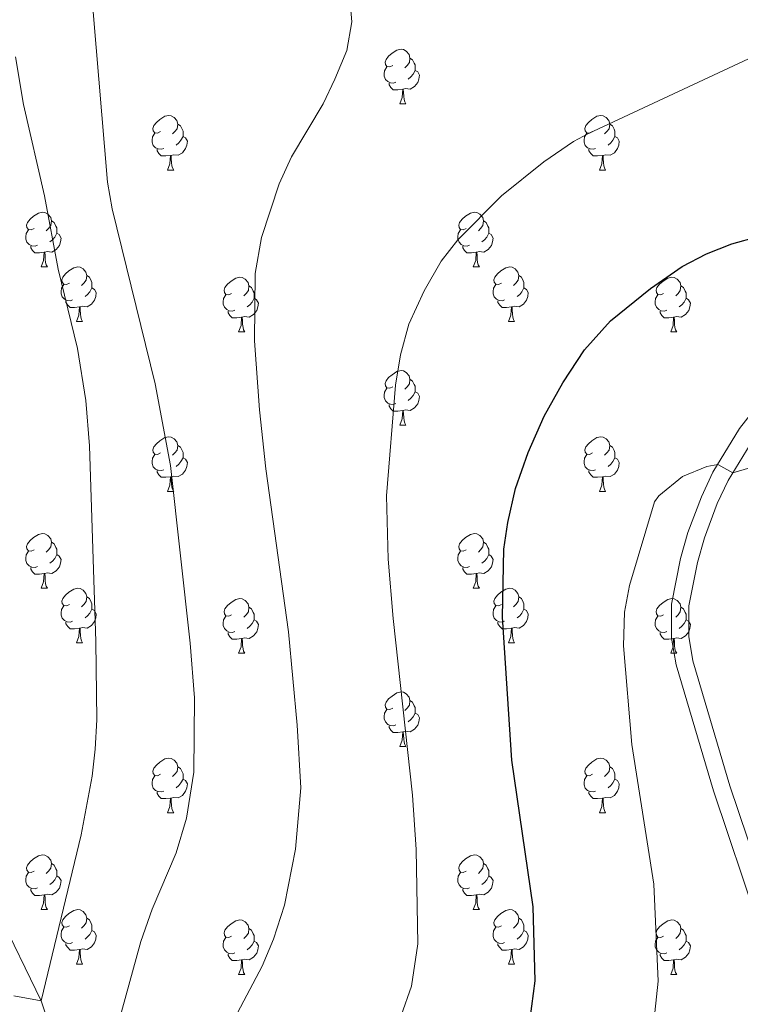
# Model space of a CAD drawing. Units: metres. Extents: x 654585 to 659106, y 723032 to 726102.
# Drawn here: x 656299 to 656432, y 724651 to 724832 of the extents above; entities that cross this region are included whole.
import ezdxf

# ---------------------------------------------------------------- set-up
doc = ezdxf.new("R2010")
doc.units = ezdxf.units.M
doc.header["$MEASUREMENT"] = 0
doc.linetypes.add('DGN Style 3', pattern=[69.54494, 49.674957, -19.869983])
for name, color, linetype, lineweight in [('Carátula', 7, 'Continuous', 5), ('Elementos auxiliares', 7, 'Continuous', 5), ('Entidades rústicas y varios', 7, 'Continuous', 5), ('Hidrografía', 7, 'Continuous', 5), ('Relieve y altimetría', 7, 'Continuous', 5), ('Viales y ferrocarril', 7, 'Continuous', 5)]:
    doc.layers.add(name, color=color, linetype=linetype, lineweight=lineweight)

msp = doc.modelspace()

# ---------------------------------------------------------------- linework, layer by layer
at = {"layer": 'Carátula', "color": 7, "linetype": 'Continuous', "lineweight": 5}
msp.add_3dface([(654652.63, 723031.68), (659106.49, 723132.72), (659039.13, 726101.96), (654585.28, 726000.93)], dxfattribs=at)
at = {"layer": 'Elementos auxiliares', "color": 250, "linetype": 'Continuous', "lineweight": 5}
msp.add_3dface([(655520.17, 723445.17), (655468.25, 725758.65), (658883.03, 725836.15), (658936.07, 723522.66)], dxfattribs=at)
at = {"layer": 'Entidades rústicas y varios', "color": 92, "linetype": 'Continuous', "lineweight": 5}
for p, q in [((656369.08, 724816.27), (656370.2, 724816.27)), ((656326.44, 724804.13), (656327.57, 724804.13)), ((656405.77, 724804.13), (656406.89, 724804.13)), ((656303.25, 724786.37), (656304.38, 724786.37)), ((656382.58, 724786.37), (656383.71, 724786.37)), ((656309.73, 724776.33), (656310.85, 724776.33)), ((656389.06, 724776.33), (656390.18, 724776.33)), ((656339.5, 724774.43), (656340.63, 724774.43)), ((656418.83, 724774.43), (656419.95, 724774.43)), ((656369.08, 724757.28), (656370.2, 724757.28)), ((656326.44, 724745.14), (656327.57, 724745.14)), ((656405.77, 724745.14), (656406.89, 724745.14)), ((656303.25, 724727.37), (656304.38, 724727.37)), ((656382.58, 724727.37), (656383.71, 724727.37)), ((656309.73, 724717.34), (656310.85, 724717.34)), ((656389.06, 724717.34), (656390.18, 724717.34)), ((656339.5, 724715.43), (656340.63, 724715.43)), ((656418.83, 724715.43), (656419.95, 724715.43)), ((656369.08, 724698.29), (656370.2, 724698.29)), ((656326.44, 724686.15), (656327.57, 724686.15)), ((656405.77, 724686.15), (656406.89, 724686.15)), ((656303.25, 724668.38), (656304.38, 724668.38)), ((656382.58, 724668.38), (656383.71, 724668.38)), ((656309.73, 724658.35), (656310.85, 724658.35)), ((656389.06, 724658.35), (656390.18, 724658.35)), ((656339.5, 724656.44), (656340.63, 724656.44)), ((656418.83, 724656.44), (656419.95, 724656.44))]:
    msp.add_line(p, q, dxfattribs=at)
at = {"layer": 'Entidades rústicas y varios', "color": 92, "linetype": 'Continuous', "lineweight": 5, "flags": 128}
for points in [[(656367.78, 724823.33), (656367.25, 724823.07), (656366.72, 724823.13), (656366.45, 724823.49), (656366.4, 724823.92), (656366.56, 724824.44), (656367.04, 724825.03), (656367.67, 724825.57), (656368.57, 724826.15), (656369.32, 724826.31), (656369.74, 724826.25), (656370.27, 724825.94), (656370.8, 724825.35), (656370.96, 724824.71), (656370.85, 724823.87), (656370.43, 724823.33), (656370.01, 724822.91)], [(656370.96, 724824.71), (656371.44, 724824.4), (656371.75, 724823.76), (656371.91, 724823.44), (656371.91, 724822.86), (656371.91, 724822.43), (656371.54, 724821.75), (656371.12, 724821.27), (656370.64, 724820.85)], [(656368.36, 724820.25), (656367.94, 724820.09), (656367.35, 724820.15), (656366.88, 724820.37), (656366.45, 724820.79), (656366.24, 724821.37), (656366.24, 724821.79), (656366.29, 724822.38), (656366.72, 724823.07)], [(656371.91, 724822.43), (656372.37, 724822.19), (656372.71, 724821.57), (656372.6, 724820.85), (656372.39, 724820.21), (656371.81, 724819.47), (656371.01, 724818.99), (656370.16, 724819.09), (656369.73, 724818.96)], [(656369.62, 724818.96), (656368.73, 724818.87), (656367.89, 724818.87), (656367.46, 724819.31), (656367.14, 724819.78), (656367.14, 724820.09)], [(656369.08, 724816.27), (656369.51, 724817.43), (656369.62, 724818.96), (656369.73, 724818.96), (656369.77, 724818.37), (656369.8, 724817.69), (656369.87, 724817.07), (656369.99, 724816.67), (656370.2, 724816.27)], [(656325.14, 724811.19), (656324.61, 724810.93), (656324.08, 724810.99), (656323.82, 724811.35), (656323.76, 724811.78), (656323.92, 724812.3), (656324.4, 724812.89), (656325.04, 724813.43), (656325.94, 724814.01), (656326.68, 724814.17), (656327.11, 724814.11), (656327.64, 724813.8), (656328.17, 724813.21), (656328.33, 724812.57), (656328.22, 724811.73), (656327.79, 724811.19), (656327.37, 724810.77)], [(656404.47, 724811.19), (656403.94, 724810.93), (656403.41, 724810.99), (656403.14, 724811.35), (656403.09, 724811.78), (656403.25, 724812.3), (656403.73, 724812.89), (656404.36, 724813.43), (656405.26, 724814.01), (656406.01, 724814.17), (656406.43, 724814.11), (656406.96, 724813.8), (656407.49, 724813.21), (656407.65, 724812.57), (656407.54, 724811.73), (656407.12, 724811.19), (656406.7, 724810.77)], [(656328.33, 724812.57), (656328.8, 724812.26), (656329.12, 724811.62), (656329.28, 724811.3), (656329.28, 724810.72), (656329.28, 724810.29), (656328.91, 724809.61), (656328.49, 724809.13), (656328.01, 724808.71)], [(656407.65, 724812.57), (656408.13, 724812.26), (656408.44, 724811.62), (656408.6, 724811.3), (656408.6, 724810.72), (656408.6, 724810.29), (656408.23, 724809.61), (656407.81, 724809.13), (656407.33, 724808.71)], [(656325.73, 724808.11), (656325.3, 724807.95), (656324.72, 724808.01), (656324.24, 724808.23), (656323.82, 724808.65), (656323.6, 724809.23), (656323.6, 724809.65), (656323.66, 724810.24), (656324.08, 724810.93)], [(656329.28, 724810.29), (656329.73, 724810.05), (656330.08, 724809.43), (656329.97, 724808.71), (656329.76, 724808.07), (656329.17, 724807.33), (656328.38, 724806.85), (656327.53, 724806.95), (656327.1, 724806.82)], [(656405.05, 724808.11), (656404.63, 724807.95), (656404.04, 724808.01), (656403.57, 724808.23), (656403.14, 724808.65), (656402.93, 724809.23), (656402.93, 724809.65), (656402.98, 724810.24), (656403.41, 724810.93)], [(656408.6, 724810.29), (656409.06, 724810.05), (656409.4, 724809.43), (656409.29, 724808.71), (656409.08, 724808.07), (656408.5, 724807.33), (656407.7, 724806.85), (656406.85, 724806.95), (656406.42, 724806.82)], [(656326.99, 724806.82), (656326.1, 724806.73), (656325.25, 724806.73), (656324.83, 724807.17), (656324.51, 724807.64), (656324.51, 724807.95)], [(656326.44, 724804.13), (656326.88, 724805.29), (656326.99, 724806.82), (656327.1, 724806.82), (656327.13, 724806.23), (656327.17, 724805.55), (656327.24, 724804.93), (656327.35, 724804.53), (656327.57, 724804.13)], [(656406.31, 724806.82), (656405.42, 724806.73), (656404.58, 724806.73), (656404.15, 724807.17), (656403.83, 724807.64), (656403.83, 724807.95)], [(656405.77, 724804.13), (656406.2, 724805.29), (656406.31, 724806.82), (656406.42, 724806.82), (656406.46, 724806.23), (656406.49, 724805.55), (656406.56, 724804.93), (656406.68, 724804.53), (656406.89, 724804.13)], [(656301.95, 724793.43), (656301.42, 724793.16), (656300.89, 724793.22), (656300.63, 724793.59), (656300.57, 724794.01), (656300.73, 724794.53), (656301.21, 724795.13), (656301.85, 724795.66), (656302.75, 724796.24), (656303.49, 724796.4), (656303.92, 724796.35), (656304.45, 724796.03), (656304.98, 724795.45), (656305.14, 724794.81), (656305.03, 724793.96), (656304.6, 724793.43), (656304.18, 724793)], [(656381.28, 724793.43), (656380.75, 724793.16), (656380.22, 724793.22), (656379.96, 724793.59), (656379.9, 724794.01), (656380.06, 724794.53), (656380.54, 724795.13), (656381.18, 724795.66), (656382.08, 724796.24), (656382.82, 724796.4), (656383.25, 724796.35), (656383.78, 724796.03), (656384.31, 724795.45), (656384.47, 724794.81), (656384.36, 724793.96), (656383.93, 724793.43), (656383.51, 724793)], [(656305.14, 724794.81), (656305.61, 724794.49), (656305.93, 724793.85), (656306.09, 724793.53), (656306.09, 724792.95), (656306.09, 724792.53), (656305.72, 724791.84), (656305.3, 724791.36), (656304.82, 724790.94)], [(656384.47, 724794.81), (656384.94, 724794.49), (656385.26, 724793.85), (656385.42, 724793.53), (656385.42, 724792.95), (656385.42, 724792.53), (656385.05, 724791.84), (656384.63, 724791.36), (656384.15, 724790.94)], [(656302.54, 724790.35), (656302.11, 724790.19), (656301.53, 724790.25), (656301.05, 724790.46), (656300.63, 724790.88), (656300.41, 724791.47), (656300.41, 724791.89), (656300.47, 724792.47), (656300.89, 724793.16)], [(656306.09, 724792.53), (656306.54, 724792.28), (656306.89, 724791.66), (656306.78, 724790.94), (656306.57, 724790.3), (656305.98, 724789.56), (656305.19, 724789.08), (656304.34, 724789.18), (656303.91, 724789.05)], [(656381.87, 724790.35), (656381.44, 724790.19), (656380.86, 724790.25), (656380.38, 724790.46), (656379.96, 724790.88), (656379.74, 724791.47), (656379.74, 724791.89), (656379.8, 724792.47), (656380.22, 724793.16)], [(656385.42, 724792.53), (656385.87, 724792.28), (656386.22, 724791.66), (656386.11, 724790.94), (656385.9, 724790.3), (656385.31, 724789.56), (656384.52, 724789.08), (656383.67, 724789.18), (656383.24, 724789.05)], [(656303.8, 724789.05), (656302.91, 724788.97), (656302.06, 724788.97), (656301.64, 724789.4), (656301.32, 724789.87), (656301.32, 724790.19)], [(656383.13, 724789.05), (656382.24, 724788.97), (656381.39, 724788.97), (656380.97, 724789.4), (656380.65, 724789.87), (656380.65, 724790.19)], [(656303.25, 724786.37), (656303.69, 724787.53), (656303.8, 724789.05), (656303.91, 724789.05), (656303.94, 724788.47), (656303.98, 724787.78), (656304.05, 724787.17), (656304.16, 724786.77), (656304.38, 724786.37)], [(656382.58, 724786.37), (656383.02, 724787.53), (656383.13, 724789.05), (656383.24, 724789.05), (656383.27, 724788.47), (656383.31, 724787.78), (656383.38, 724787.17), (656383.49, 724786.77), (656383.71, 724786.37)], [(656308.43, 724783.39), (656307.9, 724783.13), (656307.37, 724783.18), (656307.1, 724783.55), (656307.05, 724783.98), (656307.21, 724784.5), (656307.69, 724785.09), (656308.32, 724785.62), (656309.22, 724786.21), (656309.97, 724786.37), (656310.39, 724786.31), (656310.92, 724786), (656311.45, 724785.41), (656311.61, 724784.77), (656311.5, 724783.92), (656311.08, 724783.39), (656310.66, 724782.97)], [(656387.76, 724783.39), (656387.23, 724783.13), (656386.7, 724783.18), (656386.43, 724783.55), (656386.38, 724783.98), (656386.54, 724784.5), (656387.02, 724785.09), (656387.65, 724785.62), (656388.55, 724786.21), (656389.3, 724786.37), (656389.72, 724786.31), (656390.25, 724786), (656390.78, 724785.41), (656390.94, 724784.77), (656390.83, 724783.92), (656390.41, 724783.39), (656389.99, 724782.97)], [(656311.61, 724784.77), (656312.09, 724784.46), (656312.4, 724783.82), (656312.56, 724783.5), (656312.56, 724782.92), (656312.56, 724782.49), (656312.19, 724781.8), (656311.77, 724781.32), (656311.29, 724780.9)], [(656390.94, 724784.77), (656391.42, 724784.46), (656391.73, 724783.82), (656391.89, 724783.5), (656391.89, 724782.92), (656391.89, 724782.49), (656391.52, 724781.8), (656391.1, 724781.32), (656390.62, 724780.9)], [(656309.01, 724780.31), (656308.59, 724780.15), (656308, 724780.21), (656307.53, 724780.42), (656307.1, 724780.85), (656306.89, 724781.43), (656306.89, 724781.85), (656306.94, 724782.44), (656307.37, 724783.13)], [(656338.2, 724781.49), (656337.67, 724781.22), (656337.14, 724781.28), (656336.88, 724781.65), (656336.82, 724782.07), (656336.98, 724782.59), (656337.46, 724783.19), (656338.1, 724783.72), (656339, 724784.3), (656339.74, 724784.46), (656340.17, 724784.41), (656340.7, 724784.09), (656341.23, 724783.51), (656341.39, 724782.87), (656341.28, 724782.02), (656340.85, 724781.49), (656340.43, 724781.06)], [(656341.39, 724782.87), (656341.86, 724782.55), (656342.18, 724781.91), (656342.34, 724781.59), (656342.34, 724781.01), (656342.34, 724780.59), (656341.97, 724779.9), (656341.55, 724779.42), (656341.07, 724779)], [(656388.34, 724780.31), (656387.92, 724780.15), (656387.33, 724780.21), (656386.86, 724780.42), (656386.43, 724780.85), (656386.22, 724781.43), (656386.22, 724781.85), (656386.27, 724782.44), (656386.7, 724783.13)], [(656417.53, 724781.49), (656417, 724781.22), (656416.47, 724781.28), (656416.2, 724781.65), (656416.15, 724782.07), (656416.31, 724782.59), (656416.79, 724783.19), (656417.42, 724783.72), (656418.32, 724784.3), (656419.07, 724784.46), (656419.49, 724784.41), (656420.02, 724784.09), (656420.55, 724783.51), (656420.71, 724782.87), (656420.6, 724782.02), (656420.18, 724781.49), (656419.76, 724781.06)], [(656420.71, 724782.87), (656421.19, 724782.55), (656421.5, 724781.91), (656421.66, 724781.59), (656421.66, 724781.01), (656421.66, 724780.59), (656421.29, 724779.9), (656420.87, 724779.42), (656420.39, 724779)], [(656312.56, 724782.49), (656313.02, 724782.24), (656313.36, 724781.63), (656313.25, 724780.9), (656313.04, 724780.26), (656312.46, 724779.52), (656311.66, 724779.04), (656310.81, 724779.15), (656310.38, 724779.02)], [(656338.79, 724778.41), (656338.36, 724778.25), (656337.78, 724778.31), (656337.3, 724778.52), (656336.88, 724778.94), (656336.66, 724779.53), (656336.66, 724779.95), (656336.72, 724780.53), (656337.14, 724781.22)], [(656391.89, 724782.49), (656392.35, 724782.24), (656392.69, 724781.63), (656392.58, 724780.9), (656392.37, 724780.26), (656391.79, 724779.52), (656390.99, 724779.04), (656390.14, 724779.15), (656389.71, 724779.02)], [(656418.11, 724778.41), (656417.69, 724778.25), (656417.1, 724778.31), (656416.63, 724778.52), (656416.2, 724778.94), (656415.99, 724779.53), (656415.99, 724779.95), (656416.04, 724780.53), (656416.47, 724781.22)], [(656310.27, 724779.02), (656309.38, 724778.93), (656308.54, 724778.93), (656308.11, 724779.36), (656307.79, 724779.84), (656307.79, 724780.15)], [(656342.34, 724780.59), (656342.79, 724780.34), (656343.14, 724779.72), (656343.03, 724779), (656342.82, 724778.36), (656342.23, 724777.62), (656341.44, 724777.14), (656340.59, 724777.24), (656340.16, 724777.11)], [(656389.6, 724779.02), (656388.71, 724778.93), (656387.87, 724778.93), (656387.44, 724779.36), (656387.12, 724779.84), (656387.12, 724780.15)], [(656421.66, 724780.59), (656422.12, 724780.34), (656422.46, 724779.72), (656422.35, 724779), (656422.14, 724778.36), (656421.56, 724777.62), (656420.76, 724777.14), (656419.91, 724777.24), (656419.48, 724777.11)], [(656309.73, 724776.33), (656310.16, 724777.49), (656310.27, 724779.02), (656310.38, 724779.02), (656310.42, 724778.43), (656310.45, 724777.75), (656310.52, 724777.13), (656310.64, 724776.73), (656310.85, 724776.33)], [(656340.05, 724777.11), (656339.16, 724777.03), (656338.31, 724777.03), (656337.89, 724777.46), (656337.57, 724777.93), (656337.57, 724778.25)], [(656389.06, 724776.33), (656389.49, 724777.49), (656389.6, 724779.02), (656389.71, 724779.02), (656389.75, 724778.43), (656389.78, 724777.75), (656389.85, 724777.13), (656389.97, 724776.73), (656390.18, 724776.33)], [(656419.37, 724777.11), (656418.48, 724777.03), (656417.64, 724777.03), (656417.21, 724777.46), (656416.89, 724777.93), (656416.89, 724778.25)], [(656339.5, 724774.43), (656339.94, 724775.59), (656340.05, 724777.11), (656340.16, 724777.11), (656340.19, 724776.53), (656340.23, 724775.84), (656340.3, 724775.23), (656340.41, 724774.83), (656340.63, 724774.43)], [(656418.83, 724774.43), (656419.26, 724775.59), (656419.37, 724777.11), (656419.48, 724777.11), (656419.52, 724776.53), (656419.55, 724775.84), (656419.62, 724775.23), (656419.74, 724774.83), (656419.95, 724774.43)], [(656367.78, 724764.34), (656367.25, 724764.08), (656366.72, 724764.13), (656366.45, 724764.5), (656366.4, 724764.93), (656366.56, 724765.45), (656367.04, 724766.04), (656367.67, 724766.57), (656368.57, 724767.16), (656369.32, 724767.32), (656369.74, 724767.26), (656370.27, 724766.95), (656370.8, 724766.36), (656370.96, 724765.72), (656370.85, 724764.87), (656370.43, 724764.34), (656370.01, 724763.92)], [(656370.96, 724765.72), (656371.44, 724765.41), (656371.75, 724764.77), (656371.91, 724764.45), (656371.91, 724763.87), (656371.91, 724763.44), (656371.54, 724762.75), (656371.12, 724762.27), (656370.64, 724761.85)], [(656368.36, 724761.26), (656367.94, 724761.1), (656367.35, 724761.16), (656366.88, 724761.37), (656366.45, 724761.8), (656366.24, 724762.38), (656366.24, 724762.8), (656366.29, 724763.39), (656366.72, 724764.08)], [(656371.91, 724763.44), (656372.37, 724763.19), (656372.71, 724762.58), (656372.6, 724761.85), (656372.39, 724761.21), (656371.81, 724760.47), (656371.01, 724759.99), (656370.16, 724760.1), (656369.73, 724759.97)], [(656369.62, 724759.97), (656368.73, 724759.88), (656367.89, 724759.88), (656367.46, 724760.31), (656367.14, 724760.79), (656367.14, 724761.1)], [(656369.08, 724757.28), (656369.51, 724758.44), (656369.62, 724759.97), (656369.73, 724759.97), (656369.77, 724759.38), (656369.8, 724758.7), (656369.87, 724758.08), (656369.99, 724757.68), (656370.2, 724757.28)], [(656325.14, 724752.2), (656324.61, 724751.94), (656324.08, 724751.99), (656323.82, 724752.36), (656323.76, 724752.79), (656323.92, 724753.31), (656324.4, 724753.9), (656325.04, 724754.43), (656325.94, 724755.02), (656326.68, 724755.18), (656327.11, 724755.12), (656327.64, 724754.81), (656328.17, 724754.22), (656328.33, 724753.58), (656328.22, 724752.73), (656327.79, 724752.2), (656327.37, 724751.78)], [(656404.47, 724752.2), (656403.94, 724751.94), (656403.41, 724751.99), (656403.14, 724752.36), (656403.09, 724752.79), (656403.25, 724753.31), (656403.73, 724753.9), (656404.36, 724754.43), (656405.26, 724755.02), (656406.01, 724755.18), (656406.43, 724755.12), (656406.96, 724754.81), (656407.49, 724754.22), (656407.65, 724753.58), (656407.54, 724752.73), (656407.12, 724752.2), (656406.7, 724751.78)], [(656328.33, 724753.58), (656328.8, 724753.27), (656329.12, 724752.63), (656329.28, 724752.31), (656329.28, 724751.73), (656329.28, 724751.3), (656328.91, 724750.61), (656328.49, 724750.13), (656328.01, 724749.71)], [(656407.65, 724753.58), (656408.13, 724753.27), (656408.44, 724752.63), (656408.6, 724752.31), (656408.6, 724751.73), (656408.6, 724751.3), (656408.23, 724750.61), (656407.81, 724750.13), (656407.33, 724749.71)], [(656325.73, 724749.12), (656325.3, 724748.96), (656324.72, 724749.02), (656324.24, 724749.23), (656323.82, 724749.66), (656323.6, 724750.24), (656323.6, 724750.66), (656323.66, 724751.25), (656324.08, 724751.94)], [(656329.28, 724751.3), (656329.73, 724751.05), (656330.08, 724750.44), (656329.97, 724749.71), (656329.76, 724749.07), (656329.17, 724748.33), (656328.38, 724747.85), (656327.53, 724747.96), (656327.1, 724747.83)], [(656405.05, 724749.12), (656404.63, 724748.96), (656404.04, 724749.02), (656403.57, 724749.23), (656403.14, 724749.66), (656402.93, 724750.24), (656402.93, 724750.66), (656402.98, 724751.25), (656403.41, 724751.94)], [(656408.6, 724751.3), (656409.06, 724751.05), (656409.4, 724750.44), (656409.29, 724749.71), (656409.08, 724749.07), (656408.5, 724748.33), (656407.7, 724747.85), (656406.85, 724747.96), (656406.42, 724747.83)], [(656326.99, 724747.83), (656326.1, 724747.74), (656325.25, 724747.74), (656324.83, 724748.17), (656324.51, 724748.65), (656324.51, 724748.96)], [(656406.31, 724747.83), (656405.42, 724747.74), (656404.58, 724747.74), (656404.15, 724748.17), (656403.83, 724748.65), (656403.83, 724748.96)], [(656326.44, 724745.14), (656326.88, 724746.3), (656326.99, 724747.83), (656327.1, 724747.83), (656327.13, 724747.24), (656327.17, 724746.56), (656327.24, 724745.94), (656327.35, 724745.54), (656327.57, 724745.14)], [(656405.77, 724745.14), (656406.2, 724746.3), (656406.31, 724747.83), (656406.42, 724747.83), (656406.46, 724747.24), (656406.49, 724746.56), (656406.56, 724745.94), (656406.68, 724745.54), (656406.89, 724745.14)], [(656301.95, 724734.43), (656301.42, 724734.17), (656300.89, 724734.22), (656300.63, 724734.59), (656300.57, 724735.02), (656300.73, 724735.54), (656301.21, 724736.13), (656301.85, 724736.66), (656302.75, 724737.25), (656303.49, 724737.41), (656303.92, 724737.35), (656304.45, 724737.04), (656304.98, 724736.45), (656305.14, 724735.81), (656305.03, 724734.96), (656304.6, 724734.43), (656304.18, 724734.01)], [(656305.14, 724735.81), (656305.61, 724735.5), (656305.93, 724734.86), (656306.09, 724734.54), (656306.09, 724733.96), (656306.09, 724733.53), (656305.72, 724732.84), (656305.3, 724732.36), (656304.82, 724731.94)], [(656381.28, 724734.43), (656380.75, 724734.17), (656380.22, 724734.22), (656379.96, 724734.59), (656379.9, 724735.02), (656380.06, 724735.54), (656380.54, 724736.13), (656381.18, 724736.66), (656382.08, 724737.25), (656382.82, 724737.41), (656383.25, 724737.35), (656383.78, 724737.04), (656384.31, 724736.45), (656384.47, 724735.81), (656384.36, 724734.96), (656383.93, 724734.43), (656383.51, 724734.01)], [(656384.47, 724735.81), (656384.94, 724735.5), (656385.26, 724734.86), (656385.42, 724734.54), (656385.42, 724733.96), (656385.42, 724733.53), (656385.05, 724732.84), (656384.63, 724732.36), (656384.15, 724731.94)], [(656302.54, 724731.35), (656302.11, 724731.19), (656301.53, 724731.25), (656301.05, 724731.46), (656300.63, 724731.89), (656300.41, 724732.47), (656300.41, 724732.89), (656300.47, 724733.48), (656300.89, 724734.17)], [(656381.87, 724731.35), (656381.44, 724731.19), (656380.86, 724731.25), (656380.38, 724731.46), (656379.96, 724731.89), (656379.74, 724732.47), (656379.74, 724732.89), (656379.8, 724733.48), (656380.22, 724734.17)], [(656306.09, 724733.53), (656306.54, 724733.28), (656306.89, 724732.67), (656306.78, 724731.94), (656306.57, 724731.3), (656305.98, 724730.56), (656305.19, 724730.08), (656304.34, 724730.19), (656303.91, 724730.06)], [(656385.42, 724733.53), (656385.87, 724733.28), (656386.22, 724732.67), (656386.11, 724731.94), (656385.9, 724731.3), (656385.31, 724730.56), (656384.52, 724730.08), (656383.67, 724730.19), (656383.24, 724730.06)], [(656303.8, 724730.06), (656302.91, 724729.97), (656302.06, 724729.97), (656301.64, 724730.4), (656301.32, 724730.88), (656301.32, 724731.19)], [(656383.13, 724730.06), (656382.24, 724729.97), (656381.39, 724729.97), (656380.97, 724730.4), (656380.65, 724730.88), (656380.65, 724731.19)], [(656303.25, 724727.37), (656303.69, 724728.53), (656303.8, 724730.06), (656303.91, 724730.06), (656303.94, 724729.47), (656303.98, 724728.79), (656304.05, 724728.17), (656304.16, 724727.77), (656304.38, 724727.37)], [(656382.58, 724727.37), (656383.02, 724728.53), (656383.13, 724730.06), (656383.24, 724730.06), (656383.27, 724729.47), (656383.31, 724728.79), (656383.38, 724728.17), (656383.49, 724727.77), (656383.71, 724727.37)], [(656308.43, 724724.4), (656307.9, 724724.13), (656307.37, 724724.19), (656307.1, 724724.56), (656307.05, 724724.98), (656307.21, 724725.5), (656307.69, 724726.1), (656308.32, 724726.63), (656309.22, 724727.21), (656309.97, 724727.37), (656310.39, 724727.32), (656310.92, 724727), (656311.45, 724726.42), (656311.61, 724725.78), (656311.5, 724724.93), (656311.08, 724724.4), (656310.66, 724723.97)], [(656387.76, 724724.4), (656387.23, 724724.13), (656386.7, 724724.19), (656386.43, 724724.56), (656386.38, 724724.98), (656386.54, 724725.5), (656387.02, 724726.1), (656387.65, 724726.63), (656388.55, 724727.21), (656389.3, 724727.37), (656389.72, 724727.32), (656390.25, 724727), (656390.78, 724726.42), (656390.94, 724725.78), (656390.83, 724724.93), (656390.41, 724724.4), (656389.99, 724723.97)], [(656311.61, 724725.78), (656312.09, 724725.46), (656312.4, 724724.82), (656312.56, 724724.5), (656312.56, 724723.92), (656312.56, 724723.5), (656312.19, 724722.81), (656311.77, 724722.33), (656311.29, 724721.91)], [(656338.2, 724722.49), (656337.67, 724722.23), (656337.14, 724722.28), (656336.88, 724722.65), (656336.82, 724723.08), (656336.98, 724723.6), (656337.46, 724724.19), (656338.1, 724724.72), (656339, 724725.31), (656339.74, 724725.47), (656340.17, 724725.41), (656340.7, 724725.1), (656341.23, 724724.51), (656341.39, 724723.87), (656341.28, 724723.02), (656340.85, 724722.49), (656340.43, 724722.07)], [(656390.94, 724725.78), (656391.42, 724725.46), (656391.73, 724724.82), (656391.89, 724724.5), (656391.89, 724723.92), (656391.89, 724723.5), (656391.52, 724722.81), (656391.1, 724722.33), (656390.62, 724721.91)], [(656417.53, 724722.49), (656417, 724722.23), (656416.47, 724722.28), (656416.2, 724722.65), (656416.15, 724723.08), (656416.31, 724723.6), (656416.79, 724724.19), (656417.42, 724724.72), (656418.32, 724725.31), (656419.07, 724725.47), (656419.49, 724725.41), (656420.02, 724725.1), (656420.55, 724724.51), (656420.71, 724723.87), (656420.6, 724723.02), (656420.18, 724722.49), (656419.76, 724722.07)], [(656309.01, 724721.32), (656308.59, 724721.16), (656308, 724721.22), (656307.53, 724721.43), (656307.1, 724721.85), (656306.89, 724722.44), (656306.89, 724722.86), (656306.94, 724723.44), (656307.37, 724724.13)], [(656312.56, 724723.5), (656313.02, 724723.25), (656313.36, 724722.63), (656313.25, 724721.91), (656313.04, 724721.27), (656312.46, 724720.53), (656311.66, 724720.05), (656310.81, 724720.15), (656310.38, 724720.02)], [(656341.39, 724723.87), (656341.86, 724723.56), (656342.18, 724722.92), (656342.34, 724722.6), (656342.34, 724722.02), (656342.34, 724721.59), (656341.97, 724720.9), (656341.55, 724720.42), (656341.07, 724720)], [(656388.34, 724721.32), (656387.92, 724721.16), (656387.33, 724721.22), (656386.86, 724721.43), (656386.43, 724721.85), (656386.22, 724722.44), (656386.22, 724722.86), (656386.27, 724723.44), (656386.7, 724724.13)], [(656391.89, 724723.5), (656392.35, 724723.25), (656392.69, 724722.63), (656392.58, 724721.91), (656392.37, 724721.27), (656391.79, 724720.53), (656390.99, 724720.05), (656390.14, 724720.15), (656389.71, 724720.02)], [(656420.71, 724723.87), (656421.19, 724723.56), (656421.5, 724722.92), (656421.66, 724722.6), (656421.66, 724722.02), (656421.66, 724721.59), (656421.29, 724720.9), (656420.87, 724720.42), (656420.39, 724720)], [(656338.79, 724719.41), (656338.36, 724719.25), (656337.78, 724719.31), (656337.3, 724719.52), (656336.88, 724719.95), (656336.66, 724720.53), (656336.66, 724720.95), (656336.72, 724721.54), (656337.14, 724722.23)], [(656342.34, 724721.59), (656342.79, 724721.34), (656343.14, 724720.73), (656343.03, 724720), (656342.82, 724719.36), (656342.23, 724718.62), (656341.44, 724718.14), (656340.59, 724718.25), (656340.16, 724718.12)], [(656418.11, 724719.41), (656417.69, 724719.25), (656417.1, 724719.31), (656416.63, 724719.52), (656416.2, 724719.95), (656415.99, 724720.53), (656415.99, 724720.95), (656416.04, 724721.54), (656416.47, 724722.23)], [(656421.66, 724721.59), (656422.12, 724721.34), (656422.46, 724720.73), (656422.35, 724720), (656422.14, 724719.36), (656421.56, 724718.62), (656420.76, 724718.14), (656419.91, 724718.25), (656419.48, 724718.12)], [(656310.27, 724720.02), (656309.38, 724719.94), (656308.54, 724719.94), (656308.11, 724720.37), (656307.79, 724720.84), (656307.79, 724721.16)], [(656309.73, 724717.34), (656310.16, 724718.5), (656310.27, 724720.02), (656310.38, 724720.02), (656310.42, 724719.44), (656310.45, 724718.75), (656310.52, 724718.14), (656310.64, 724717.74), (656310.85, 724717.34)], [(656389.6, 724720.02), (656388.71, 724719.94), (656387.87, 724719.94), (656387.44, 724720.37), (656387.12, 724720.84), (656387.12, 724721.16)], [(656389.06, 724717.34), (656389.49, 724718.5), (656389.6, 724720.02), (656389.71, 724720.02), (656389.75, 724719.44), (656389.78, 724718.75), (656389.85, 724718.14), (656389.97, 724717.74), (656390.18, 724717.34)], [(656340.05, 724718.12), (656339.16, 724718.03), (656338.31, 724718.03), (656337.89, 724718.46), (656337.57, 724718.94), (656337.57, 724719.25)], [(656339.5, 724715.43), (656339.94, 724716.59), (656340.05, 724718.12), (656340.16, 724718.12), (656340.19, 724717.53), (656340.23, 724716.85), (656340.3, 724716.23), (656340.41, 724715.83), (656340.63, 724715.43)], [(656419.37, 724718.12), (656418.48, 724718.03), (656417.64, 724718.03), (656417.21, 724718.46), (656416.89, 724718.94), (656416.89, 724719.25)], [(656418.83, 724715.43), (656419.26, 724716.59), (656419.37, 724718.12), (656419.48, 724718.12), (656419.52, 724717.53), (656419.55, 724716.85), (656419.62, 724716.23), (656419.74, 724715.83), (656419.95, 724715.43)], [(656367.78, 724705.35), (656367.25, 724705.09), (656366.72, 724705.14), (656366.45, 724705.51), (656366.4, 724705.94), (656366.56, 724706.46), (656367.04, 724707.05), (656367.67, 724707.58), (656368.57, 724708.17), (656369.32, 724708.33), (656369.74, 724708.27), (656370.27, 724707.96), (656370.8, 724707.37), (656370.96, 724706.73), (656370.85, 724705.88), (656370.43, 724705.35), (656370.01, 724704.93)], [(656368.36, 724702.27), (656367.94, 724702.11), (656367.35, 724702.17), (656366.88, 724702.38), (656366.45, 724702.81), (656366.24, 724703.39), (656366.24, 724703.81), (656366.29, 724704.4), (656366.72, 724705.09)], [(656370.96, 724706.73), (656371.44, 724706.42), (656371.75, 724705.78), (656371.91, 724705.46), (656371.91, 724704.88), (656371.91, 724704.45), (656371.54, 724703.76), (656371.12, 724703.28), (656370.64, 724702.86)], [(656371.91, 724704.45), (656372.37, 724704.2), (656372.71, 724703.59), (656372.6, 724702.86), (656372.39, 724702.22), (656371.81, 724701.48), (656371.01, 724701), (656370.16, 724701.11), (656369.73, 724700.98)], [(656369.62, 724700.98), (656368.73, 724700.89), (656367.89, 724700.89), (656367.46, 724701.32), (656367.14, 724701.8), (656367.14, 724702.11)], [(656369.08, 724698.29), (656369.51, 724699.45), (656369.62, 724700.98), (656369.73, 724700.98), (656369.77, 724700.39), (656369.8, 724699.71), (656369.87, 724699.09), (656369.99, 724698.69), (656370.2, 724698.29)], [(656325.14, 724693.21), (656324.61, 724692.95), (656324.08, 724693), (656323.82, 724693.37), (656323.76, 724693.8), (656323.92, 724694.32), (656324.4, 724694.91), (656325.04, 724695.44), (656325.94, 724696.03), (656326.68, 724696.19), (656327.11, 724696.13), (656327.64, 724695.82), (656328.17, 724695.23), (656328.33, 724694.59), (656328.22, 724693.74), (656327.79, 724693.21), (656327.37, 724692.79)], [(656404.47, 724693.21), (656403.94, 724692.95), (656403.41, 724693), (656403.14, 724693.37), (656403.09, 724693.8), (656403.25, 724694.32), (656403.73, 724694.91), (656404.36, 724695.44), (656405.26, 724696.03), (656406.01, 724696.19), (656406.43, 724696.13), (656406.96, 724695.82), (656407.49, 724695.23), (656407.65, 724694.59), (656407.54, 724693.74), (656407.12, 724693.21), (656406.7, 724692.79)], [(656328.33, 724694.59), (656328.8, 724694.28), (656329.12, 724693.64), (656329.28, 724693.32), (656329.28, 724692.74), (656329.28, 724692.31), (656328.91, 724691.62), (656328.49, 724691.14), (656328.01, 724690.72)], [(656407.65, 724694.59), (656408.13, 724694.28), (656408.44, 724693.64), (656408.6, 724693.32), (656408.6, 724692.74), (656408.6, 724692.31), (656408.23, 724691.62), (656407.81, 724691.14), (656407.33, 724690.72)], [(656325.73, 724690.13), (656325.3, 724689.97), (656324.72, 724690.03), (656324.24, 724690.24), (656323.82, 724690.67), (656323.6, 724691.25), (656323.6, 724691.67), (656323.66, 724692.26), (656324.08, 724692.95)], [(656329.28, 724692.31), (656329.73, 724692.06), (656330.08, 724691.45), (656329.97, 724690.72), (656329.76, 724690.08), (656329.17, 724689.34), (656328.38, 724688.86), (656327.53, 724688.97), (656327.1, 724688.84)], [(656405.05, 724690.13), (656404.63, 724689.97), (656404.04, 724690.03), (656403.57, 724690.24), (656403.14, 724690.67), (656402.93, 724691.25), (656402.93, 724691.67), (656402.98, 724692.26), (656403.41, 724692.95)], [(656408.6, 724692.31), (656409.06, 724692.06), (656409.4, 724691.45), (656409.29, 724690.72), (656409.08, 724690.08), (656408.5, 724689.34), (656407.7, 724688.86), (656406.85, 724688.97), (656406.42, 724688.84)], [(656326.99, 724688.84), (656326.1, 724688.75), (656325.25, 724688.75), (656324.83, 724689.18), (656324.51, 724689.66), (656324.51, 724689.97)], [(656326.44, 724686.15), (656326.88, 724687.31), (656326.99, 724688.84), (656327.1, 724688.84), (656327.13, 724688.25), (656327.17, 724687.57), (656327.24, 724686.95), (656327.35, 724686.55), (656327.57, 724686.15)], [(656406.31, 724688.84), (656405.42, 724688.75), (656404.58, 724688.75), (656404.15, 724689.18), (656403.83, 724689.66), (656403.83, 724689.97)], [(656405.77, 724686.15), (656406.2, 724687.31), (656406.31, 724688.84), (656406.42, 724688.84), (656406.46, 724688.25), (656406.49, 724687.57), (656406.56, 724686.95), (656406.68, 724686.55), (656406.89, 724686.15)], [(656301.95, 724675.44), (656301.42, 724675.18), (656300.89, 724675.23), (656300.63, 724675.6), (656300.57, 724676.03), (656300.73, 724676.55), (656301.21, 724677.14), (656301.85, 724677.67), (656302.75, 724678.26), (656303.49, 724678.42), (656303.92, 724678.36), (656304.45, 724678.05), (656304.98, 724677.46), (656305.14, 724676.82), (656305.03, 724675.97), (656304.6, 724675.44), (656304.18, 724675.02)], [(656381.28, 724675.44), (656380.75, 724675.18), (656380.22, 724675.23), (656379.96, 724675.6), (656379.9, 724676.03), (656380.06, 724676.55), (656380.54, 724677.14), (656381.18, 724677.67), (656382.08, 724678.26), (656382.82, 724678.42), (656383.25, 724678.36), (656383.78, 724678.05), (656384.31, 724677.46), (656384.47, 724676.82), (656384.36, 724675.97), (656383.93, 724675.44), (656383.51, 724675.02)], [(656305.14, 724676.82), (656305.61, 724676.51), (656305.93, 724675.87), (656306.09, 724675.55), (656306.09, 724674.97), (656306.09, 724674.54), (656305.72, 724673.85), (656305.3, 724673.37), (656304.82, 724672.95)], [(656384.47, 724676.82), (656384.94, 724676.51), (656385.26, 724675.87), (656385.42, 724675.55), (656385.42, 724674.97), (656385.42, 724674.54), (656385.05, 724673.85), (656384.63, 724673.37), (656384.15, 724672.95)], [(656302.54, 724672.36), (656302.11, 724672.2), (656301.53, 724672.26), (656301.05, 724672.47), (656300.63, 724672.9), (656300.41, 724673.48), (656300.41, 724673.9), (656300.47, 724674.49), (656300.89, 724675.18)], [(656306.09, 724674.54), (656306.54, 724674.29), (656306.89, 724673.68), (656306.78, 724672.95), (656306.57, 724672.31), (656305.98, 724671.57), (656305.19, 724671.09), (656304.34, 724671.2), (656303.91, 724671.07)], [(656381.87, 724672.36), (656381.44, 724672.2), (656380.86, 724672.26), (656380.38, 724672.47), (656379.96, 724672.9), (656379.74, 724673.48), (656379.74, 724673.9), (656379.8, 724674.49), (656380.22, 724675.18)], [(656385.42, 724674.54), (656385.87, 724674.29), (656386.22, 724673.68), (656386.11, 724672.95), (656385.9, 724672.31), (656385.31, 724671.57), (656384.52, 724671.09), (656383.67, 724671.2), (656383.24, 724671.07)], [(656303.8, 724671.07), (656302.91, 724670.98), (656302.06, 724670.98), (656301.64, 724671.41), (656301.32, 724671.89), (656301.32, 724672.2)], [(656303.25, 724668.38), (656303.69, 724669.54), (656303.8, 724671.07), (656303.91, 724671.07), (656303.94, 724670.48), (656303.98, 724669.8), (656304.05, 724669.18), (656304.16, 724668.78), (656304.38, 724668.38)], [(656383.13, 724671.07), (656382.24, 724670.98), (656381.39, 724670.98), (656380.97, 724671.41), (656380.65, 724671.89), (656380.65, 724672.2)], [(656382.58, 724668.38), (656383.02, 724669.54), (656383.13, 724671.07), (656383.24, 724671.07), (656383.27, 724670.48), (656383.31, 724669.8), (656383.38, 724669.18), (656383.49, 724668.78), (656383.71, 724668.38)], [(656308.43, 724665.41), (656307.9, 724665.14), (656307.37, 724665.2), (656307.1, 724665.57), (656307.05, 724665.99), (656307.21, 724666.51), (656307.69, 724667.11), (656308.32, 724667.64), (656309.22, 724668.22), (656309.97, 724668.38), (656310.39, 724668.33), (656310.92, 724668.01), (656311.45, 724667.43), (656311.61, 724666.79), (656311.5, 724665.94), (656311.08, 724665.41), (656310.66, 724664.98)], [(656387.76, 724665.41), (656387.23, 724665.14), (656386.7, 724665.2), (656386.43, 724665.57), (656386.38, 724665.99), (656386.54, 724666.51), (656387.02, 724667.11), (656387.65, 724667.64), (656388.55, 724668.22), (656389.3, 724668.38), (656389.72, 724668.33), (656390.25, 724668.01), (656390.78, 724667.43), (656390.94, 724666.79), (656390.83, 724665.94), (656390.41, 724665.41), (656389.99, 724664.98)], [(656311.61, 724666.79), (656312.09, 724666.47), (656312.4, 724665.83), (656312.56, 724665.51), (656312.56, 724664.93), (656312.56, 724664.51), (656312.19, 724663.82), (656311.77, 724663.34), (656311.29, 724662.92)], [(656338.2, 724663.5), (656337.67, 724663.24), (656337.14, 724663.29), (656336.88, 724663.66), (656336.82, 724664.09), (656336.98, 724664.61), (656337.46, 724665.2), (656338.1, 724665.73), (656339, 724666.32), (656339.74, 724666.48), (656340.17, 724666.42), (656340.7, 724666.11), (656341.23, 724665.52), (656341.39, 724664.88), (656341.28, 724664.03), (656340.85, 724663.5), (656340.43, 724663.08)], [(656390.94, 724666.79), (656391.42, 724666.47), (656391.73, 724665.83), (656391.89, 724665.51), (656391.89, 724664.93), (656391.89, 724664.51), (656391.52, 724663.82), (656391.1, 724663.34), (656390.62, 724662.92)], [(656417.53, 724663.5), (656417, 724663.24), (656416.47, 724663.29), (656416.2, 724663.66), (656416.15, 724664.09), (656416.31, 724664.61), (656416.79, 724665.2), (656417.42, 724665.73), (656418.32, 724666.32), (656419.07, 724666.48), (656419.49, 724666.42), (656420.02, 724666.11), (656420.55, 724665.52), (656420.71, 724664.88), (656420.6, 724664.03), (656420.18, 724663.5), (656419.76, 724663.08)], [(656309.01, 724662.33), (656308.59, 724662.17), (656308, 724662.23), (656307.53, 724662.44), (656307.1, 724662.86), (656306.89, 724663.45), (656306.89, 724663.87), (656306.94, 724664.45), (656307.37, 724665.14)], [(656312.56, 724664.51), (656313.02, 724664.26), (656313.36, 724663.64), (656313.25, 724662.92), (656313.04, 724662.28), (656312.46, 724661.54), (656311.66, 724661.06), (656310.81, 724661.16), (656310.38, 724661.03)], [(656341.39, 724664.88), (656341.86, 724664.57), (656342.18, 724663.93), (656342.34, 724663.61), (656342.34, 724663.03), (656342.34, 724662.6), (656341.97, 724661.91), (656341.55, 724661.43), (656341.07, 724661.01)], [(656388.34, 724662.33), (656387.92, 724662.17), (656387.33, 724662.23), (656386.86, 724662.44), (656386.43, 724662.86), (656386.22, 724663.45), (656386.22, 724663.87), (656386.27, 724664.45), (656386.7, 724665.14)], [(656391.89, 724664.51), (656392.35, 724664.26), (656392.69, 724663.64), (656392.58, 724662.92), (656392.37, 724662.28), (656391.79, 724661.54), (656390.99, 724661.06), (656390.14, 724661.16), (656389.71, 724661.03)], [(656420.71, 724664.88), (656421.19, 724664.57), (656421.5, 724663.93), (656421.66, 724663.61), (656421.66, 724663.03), (656421.66, 724662.6), (656421.29, 724661.91), (656420.87, 724661.43), (656420.39, 724661.01)], [(656310.27, 724661.03), (656309.38, 724660.95), (656308.54, 724660.95), (656308.11, 724661.38), (656307.79, 724661.85), (656307.79, 724662.17)], [(656338.79, 724660.42), (656338.36, 724660.26), (656337.78, 724660.32), (656337.3, 724660.53), (656336.88, 724660.96), (656336.66, 724661.54), (656336.66, 724661.96), (656336.72, 724662.55), (656337.14, 724663.24)], [(656342.34, 724662.6), (656342.79, 724662.35), (656343.14, 724661.74), (656343.03, 724661.01), (656342.82, 724660.37), (656342.23, 724659.63), (656341.44, 724659.15), (656340.59, 724659.26), (656340.16, 724659.13)], [(656389.6, 724661.03), (656388.71, 724660.95), (656387.87, 724660.95), (656387.44, 724661.38), (656387.12, 724661.85), (656387.12, 724662.17)], [(656418.11, 724660.42), (656417.69, 724660.26), (656417.1, 724660.32), (656416.63, 724660.53), (656416.2, 724660.96), (656415.99, 724661.54), (656415.99, 724661.96), (656416.04, 724662.55), (656416.47, 724663.24)], [(656421.66, 724662.6), (656422.12, 724662.35), (656422.46, 724661.74), (656422.35, 724661.01), (656422.14, 724660.37), (656421.56, 724659.63), (656420.76, 724659.15), (656419.91, 724659.26), (656419.48, 724659.13)], [(656309.73, 724658.35), (656310.16, 724659.51), (656310.27, 724661.03), (656310.38, 724661.03), (656310.42, 724660.45), (656310.45, 724659.76), (656310.52, 724659.15), (656310.64, 724658.75), (656310.85, 724658.35)], [(656340.05, 724659.13), (656339.16, 724659.04), (656338.31, 724659.04), (656337.89, 724659.47), (656337.57, 724659.95), (656337.57, 724660.26)], [(656389.06, 724658.35), (656389.49, 724659.51), (656389.6, 724661.03), (656389.71, 724661.03), (656389.75, 724660.45), (656389.78, 724659.76), (656389.85, 724659.15), (656389.97, 724658.75), (656390.18, 724658.35)], [(656419.37, 724659.13), (656418.48, 724659.04), (656417.64, 724659.04), (656417.21, 724659.47), (656416.89, 724659.95), (656416.89, 724660.26)], [(656339.5, 724656.44), (656339.94, 724657.6), (656340.05, 724659.13), (656340.16, 724659.13), (656340.19, 724658.54), (656340.23, 724657.86), (656340.3, 724657.24), (656340.41, 724656.84), (656340.63, 724656.44)], [(656418.83, 724656.44), (656419.26, 724657.6), (656419.37, 724659.13), (656419.48, 724659.13), (656419.52, 724658.54), (656419.55, 724657.86), (656419.62, 724657.24), (656419.74, 724656.84), (656419.95, 724656.44)]]:
    msp.add_lwpolyline(points, dxfattribs=at)
at = {"layer": 'Hidrografía', "color": 142, "linetype": 'DGN Style 3', "lineweight": 15}
msp.add_polyline3d([(656182.34, 724863.02, 1098.94), (656185.02, 724856.19, 1100), (656190.62, 724830.69, 1105), (656195.22, 724811.36, 1110), (656204.67, 724790.32, 1115), (656215.44, 724772.37, 1120), (656226.58, 724756.2, 1125), (656245.66, 724737.47, 1130), (656261.78, 724717.72, 1135), (656277.31, 724702.22, 1140), (656285.55, 724688.48, 1145), (656290.8, 724677.09, 1150), (656303.25, 724651.63, 1155), (656311.47, 724626.78, 1160), (656324.01, 724607, 1165), (656332.87, 724580.28, 1170), (656342.96, 724549.7, 1175), (656357.97, 724516.75, 1180), (656367.46, 724489.74, 1185), (656381.94, 724463.78, 1190), (656385.25, 724456.18, 1191.18)], dxfattribs=at)
at = {"layer": 'Relieve y altimetría', "color": 30, "linetype": 'Continuous', "lineweight": 5, "flags": 128}
for points, elevation in [([(656316.66, 724644.7), (656321.56, 724662.54), (656323.64, 724668.42), (656328.02, 724678.76), (656329.9, 724685.16), (656331.27, 724693.58), (656331.36, 724707.22), (656330.62, 724717.3), (656326.99, 724749.9), (656324.14, 724764.92), (656316.25, 724797.02), (656315.39, 724801.94), (656311.75, 724845.6)], 1160), ([(656336.44, 724644.11), (656343.82, 724657.96), (656345.87, 724662.95), (656347.9, 724669.18), (656349.93, 724679.48), (656350.9, 724690.74), (656350.27, 724702.24), (656348.66, 724719.38), (656344.48, 724749.3), (656343.31, 724760.11), (656342.43, 724772.77), (656342.54, 724785.14), (656343.71, 724791.75), (656346.91, 724801.58), (656349.18, 724806.54), (656355.03, 724816.29), (656357.15, 724820.82), (656359.37, 724826.1), (656360.27, 724831.36), (656359.83, 724836.34)], 1165), ([(656369.36, 724648.95), (656371.26, 724654.33), (656372.38, 724662.08), (656372.11, 724679.39), (656371.43, 724689.37), (656367.86, 724721.79), (656366.94, 724732.72), (656366.64, 724744.35), (656368.31, 724764.64), (656369.2, 724770.2), (656370.76, 724775.85), (656373.59, 724781.96), (656376.66, 724787.41), (656379.75, 724791.34), (656387.76, 724799.4), (656395.54, 724805.68), (656401.01, 724809.37), (656403.73, 724810.84), (656439.55, 724827.53)], 1170), ([(656298.22, 724652.52), (656303.25, 724651.63), (656310.58, 724682.09), (656312.59, 724692.85), (656313.15, 724697.82), (656313.45, 724703.18), (656313.25, 724717.6), (656312.09, 724753.54), (656311.42, 724761.83), (656309.92, 724771.36), (656306.35, 724785.93), (656303.82, 724799.38), (656300, 724816.16), (656298.55, 724824.94)], 1155), ([(656415.6, 724646.63), (656416.54, 724655.21), (656415.75, 724673.01), (656411.71, 724698.7), (656410.19, 724716.81), (656410.32, 724722.96), (656411.26, 724727.87), (656415.83, 724743.22), (656416.66, 724744.34), (656420.99, 724747.9), (656425.48, 724749.72), (656427.46, 724750.1), (656430.22, 724748.53), (656435.01, 724749.95)], 1180)]:
    msp.add_lwpolyline(points, dxfattribs=dict(at, elevation=elevation))
at = {"layer": 'Relieve y altimetría', "color": 30, "linetype": 'Continuous', "lineweight": 25, "elevation": 1175, "flags": 128}
msp.add_lwpolyline([(656393.04, 724648.34), (656393.95, 724655.31), (656393.56, 724668.9), (656389.66, 724695.8), (656387.96, 724722.06), (656388.22, 724734.51), (656388.91, 724739.46), (656390.35, 724745.68), (656392.67, 724752.29), (656395.6, 724758.93), (656399.01, 724765.05), (656403.03, 724771.15), (656407.8, 724776.46), (656415.14, 724782.38), (656420.92, 724786.44), (656425.39, 724788.78), (656430.06, 724790.6), (656434.88, 724791.97)], dxfattribs=at)
at = {"layer": 'Viales y ferrocarril', "color": 250, "linetype": 'DGN Style 3', "lineweight": 5}
msp.add_polyline3d([(656434.83, 724665.91, 1184.06), (656426.67, 724690.15, 1183.29), (656419.81, 724713.31, 1182.01), (656418.97, 724718.23, 1181.67), (656419, 724724.46, 1181.31), (656420.64, 724732.82, 1180.85), (656421.99, 724737.61, 1180.58), (656424.46, 724744.14, 1180.27), (656426.57, 724748.65, 1180.09), (656431.49, 724756.68, 1179.59), (656443.18, 724771.82, 1178.48)], dxfattribs=at)
at = {"layer": 'Viales y ferrocarril', "color": 250, "linetype": 'Continuous', "lineweight": 5}
msp.add_polyline3d([(656437.87, 724666.82, 1184.06), (656429.7, 724691.11, 1183.29), (656422.91, 724714.03, 1182.01), (656422.15, 724718.49, 1181.67), (656422.17, 724724.14, 1181.31), (656423.73, 724732.08, 1180.85), (656425.01, 724736.62, 1180.58), (656427.39, 724742.9, 1180.27), (656429.37, 724747.14, 1180.09), (656434.11, 724754.88, 1179.59)], dxfattribs=at)

doc.saveas('drawing.dxf')
